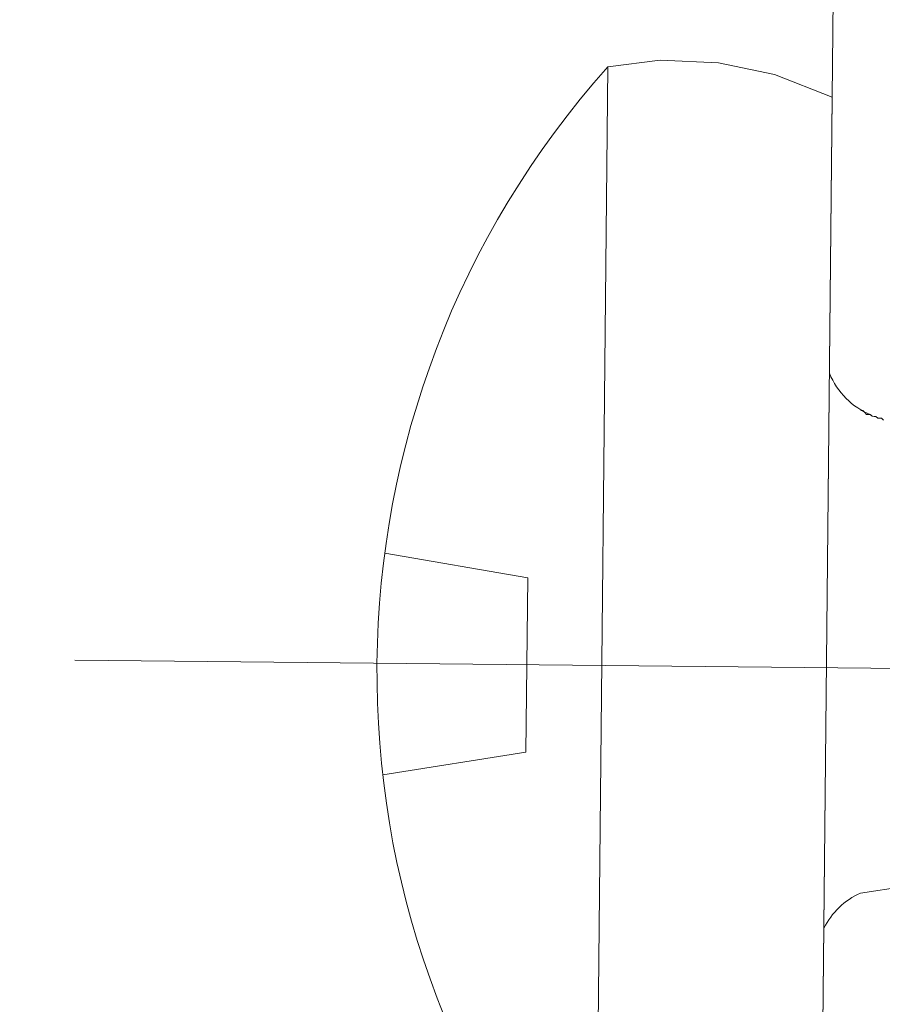
# Model space of a CAD drawing. Units: millimetres. Extents: x 175402 to 182130, y 121522 to 122710.
# Drawn here: x 176736 to 176742, y 121789 to 121796 of the extents above; entities that cross this region are included whole.
import ezdxf

# ---------------------------------------------------------------- set-up
doc = ezdxf.new("R2010")
doc.units = ezdxf.units.MM
doc.layers.get('0').update_dxf_attribs({"lineweight": 20})
doc.layers.get('Defpoints').update_dxf_attribs({"lineweight": 13})
for name, color, linetype, lineweight in [('下地', 7, 'Continuous', 9), ('寸法', 4, 'Continuous', 9), ('導水-受樋', 3, 'Continuous', 15)]:
    doc.layers.add(name, color=color, linetype=linetype, lineweight=lineweight)
doc.styles.add('寸法用\u3000bigfont', font='romand.shx', dxfattribs={"width": 0.75, "bigfont": 'bigfont.shx'})
doc.dimstyles.new('寸法 1-3', dxfattribs={"dimscale": 3, "dimtxt": 3.25, "dimasz": 1.1, "dimexe": 0, "dimexo": 5, "dimgap": 1, "dimtad": 1, "dimdec": 1, "dimdsep": 46, "dimtxsty": '寸法用\u3000bigfont', "dimblk": 'ORIGIN', "dimcen": 3, "dimclrd": 256, "dimclre": 256, "dimclrt": 7, "dimadec": 0, "dimazin": 0, "dimtfac": 1, "dimtdec": 1, "dimtix": 1, "dimtmove": 1, "dimatfit": 2, "dimldrblk": 'OPEN30', "dimfxl": 1, "dimlwd": -1, "dimlwe": -1, "dimarcsym": 0})

# ---------------------------------------------------------------- blocks, each defined once
blk = doc.blocks.new('_Origin')
at = {"color": 0, "linetype": 'ByBlock', "lineweight": -2}
blk.add_line((0, 0), (-1, 0), dxfattribs=at)
blk.add_circle((0, 0), 0.5, dxfattribs=at)
blk = doc.blocks.new('*D80')
at = {"layer": 'Defpoints', "color": 0}
for p in [(176754.9888, 121803.6079), (176680.541, 121799.2821), (176742.1069, 121798.6641)]:
    blk.add_point(p, dxfattribs=at)
at = {"layer": '寸法'}
for p, q in [((176672.7362, 121806.3093), (176672.8453, 121817.1838)), ((176680.6251, 121807.6545), (176680.6582, 121810.9543)), ((176680.5665, 121801.8184), (176672.7362, 121806.3093)), ((176680.5919, 121804.3547), (176680.541, 121799.2821)), ((176680.5919, 121804.3547), (176680.541, 121799.2821)), ((176739.9895, 121803.7584), (176680.5919, 121804.3547)), ((176727.1077, 121798.8147), (176680.541, 121799.2821)), ((176680.5079, 121795.9823), (176680.4748, 121792.6825))]:
    blk.add_line(p, q, dxfattribs=at)
at = {"layer": '寸法', "xscale": 3.3, "yscale": 3.3, "zscale": 3.3}
for p, rotation in [((176680.5919, 121804.3547), 269.4248926278517), ((176680.541, 121799.2821), 89.42489262785173)]:
    blk.add_blockref('_Origin', p, dxfattribs=dict(at, rotation=rotation))
at = {"layer": '寸法', "color": 7, "insert": (176664.9161, 121811.8256), "char_height": 9.75, "attachment_point": 5, "rotation": 89.42489, "style": '寸法用\u3000bigfont'}
blk.add_mtext('5', dxfattribs=at)
blk = doc.blocks.new('_Open30')
at = {"color": 0, "linetype": 'ByBlock', "lineweight": -2}
for p, q in [((-1, 0.2679), (0, 0)), ((0, 0), (-1, -0.2679)), ((0, 0), (-1, 0))]:
    blk.add_line(p, q, dxfattribs=at)
blk = doc.blocks.new('*D82')
at = {"layer": 'Defpoints', "color": 0}
for p in [(176741.307, 121798.6722), (176680.1632, 121784.2852), (176727.4571, 121783.8104)]:
    blk.add_point(p, dxfattribs=at)
at = {"layer": '寸法'}
for p, q in [((176680.3469, 121802.5842), (176680.38, 121805.8841)), ((176680.3138, 121799.2844), (176680.1632, 121784.2852)), ((176726.3077, 121798.8227), (176680.3138, 121799.2844)), ((176712.4578, 121783.961), (176680.1632, 121784.2852)), ((176680.1301, 121780.9853), (176680.097, 121777.6855))]:
    blk.add_line(p, q, dxfattribs=at)
at = {"layer": '寸法', "xscale": 3.3, "yscale": 3.3, "zscale": 3.3}
for p, rotation in [((176680.3138, 121799.2844), 269.4248926278517), ((176680.1632, 121784.2852), 89.42489262785173)]:
    blk.add_blockref('_Origin', p, dxfattribs=dict(at, rotation=rotation))
at = {"layer": '寸法', "color": 7, "insert": (176672.3639, 121791.8638), "char_height": 9.75, "attachment_point": 5, "rotation": 89.42489, "style": '寸法用\u3000bigfont'}
blk.add_mtext('15', dxfattribs=at)
blk = doc.blocks.new('*D86')
at = {"layer": 'Defpoints', "color": 0}
for p in [(176908.9661, 121812.69), (176726.1441, 121782.5236), (176907.4111, 121657.7792)]:
    blk.add_point(p, dxfattribs=at)
at = {"layer": '寸法'}
for p, q in [((176908.8155, 121797.6908), (176907.4111, 121657.7792)), ((176725.9935, 121767.5243), (176724.9103, 121659.6111)), ((176728.2102, 121659.5779), (176904.1113, 121657.8123))]:
    blk.add_line(p, q, dxfattribs=at)
at = {"layer": '寸法', "xscale": 3.3, "yscale": 3.3, "zscale": 3.3}
for p, rotation in [((176724.9103, 121659.6111), 179.4248926278516), ((176907.4111, 121657.7792), 359.4248926278516)]:
    blk.add_blockref('_Origin', p, dxfattribs=dict(at, rotation=rotation))
at = {"layer": '寸法', "color": 7, "insert": (176816.2398, 121666.5697), "char_height": 9.75, "attachment_point": 5, "rotation": 359.42489, "style": '寸法用\u3000bigfont'}
blk.add_mtext('182.5', dxfattribs=at)

msp = doc.modelspace()

# ---------------------------------------------------------------- linework, layer by layer
at = {"layer": '下地', "ltscale": 0.2}
for p, q in [((176739.7744, 121795.4338), (176740.1248, 121795.477)), ((176740.1248, 121795.477), (176740.5122, 121795.4606)), ((176739.7744, 121795.4338), (176739.6941, 121787.4414)), ((176740.5122, 121795.4606), (176740.8864, 121795.3818)), ((176740.8864, 121795.3818), (176741.2724, 121795.231)), ((176741.2724, 121795.231), (176741.196, 121787.6141)), ((176741.4639, 121793.1391), (176741.4764, 121793.1389)), ((176741.4764, 121793.1389), (176741.4888, 121793.1263)), ((176741.4888, 121793.1263), (176741.5012, 121793.1137)), ((176741.5012, 121793.1137), (176741.5137, 121793.1136)), ((176741.5137, 121793.1136), (176741.5262, 121793.1134)), ((176741.5262, 121793.1134), (176741.5385, 121793.1008)), ((176741.5385, 121793.1008), (176741.551, 121793.1007)), ((176741.551, 121793.1007), (176741.5635, 121793.1006)), ((176741.5635, 121793.1006), (176741.5759, 121793.0879)), ((176741.5759, 121793.0879), (176741.5884, 121793.0878)), ((176741.5884, 121793.0878), (176741.6009, 121793.0877)), ((176741.6009, 121793.0877), (176741.6133, 121793.0751)), ((176738.2865, 121792.1883), (176739.2401, 121792.0237)), ((176739.2401, 121792.0237), (176739.2284, 121790.8584)), ((176759.0468, 121791.2437), (176736.2184, 121791.4729)), ((176738.2727, 121790.7071), (176739.2284, 121790.8584)), ((176741.4611, 121789.9186), (176741.9824, 121789.9962))]:
    msp.add_line(p, q, dxfattribs=at)
for centre, radius, start, end in [((176744.3079, 121791.3917), 6.0738, 138.27922, 220.57057), ((176741.7183, 121793.574), 0.5, 201.75654, 248.15927), ((176741.6645, 121789.4619), 0.5, 114.00261, 153.58296)]:
    msp.add_arc(centre, radius, start, end, dxfattribs=at)
at = {"layer": '導水-受樋'}
msp.add_line((176741.306, 121798.6722), (176741.161, 121784.1729), dxfattribs=at)

# ---------------------------------------------------------------- dimensions: what is measured, and where the dimension line sits
at = {"layer": '寸法'}
dim = msp.add_linear_dim(base=(176680.541, 121799.2821), p1=(176754.9888, 121803.6079), p2=(176742.1069, 121798.6641), angle=89.42489, dimstyle='寸法 1-3', override={"dimdec": 0}, dxfattribs=at)
dim.commit()
dim.dimension.update_dxf_attribs({"geometry": '*D80', "text_midpoint": (176672.7663, 121809.3092), "dimtype": 160})
for base, p1, p2, angle, picture, middle in [((176907.4111, 121657.7792), (176726.1441, 121782.5236), (176908.9661, 121812.69), 359.42489, '*D86', (176816.2398, 121666.5697)), ((176680.1632, 121784.2852), (176741.307, 121798.6722), (176727.4571, 121783.8104), 89.42489, '*D82', (176672.3639, 121791.8638))]:
    dim = msp.add_linear_dim(base=base, p1=p1, p2=p2, angle=angle, dimstyle='寸法 1-3', dxfattribs=at)
    dim.commit()
    dim.dimension.update_dxf_attribs({"geometry": picture, "text_midpoint": middle})

doc.saveas('drawing.dxf')
